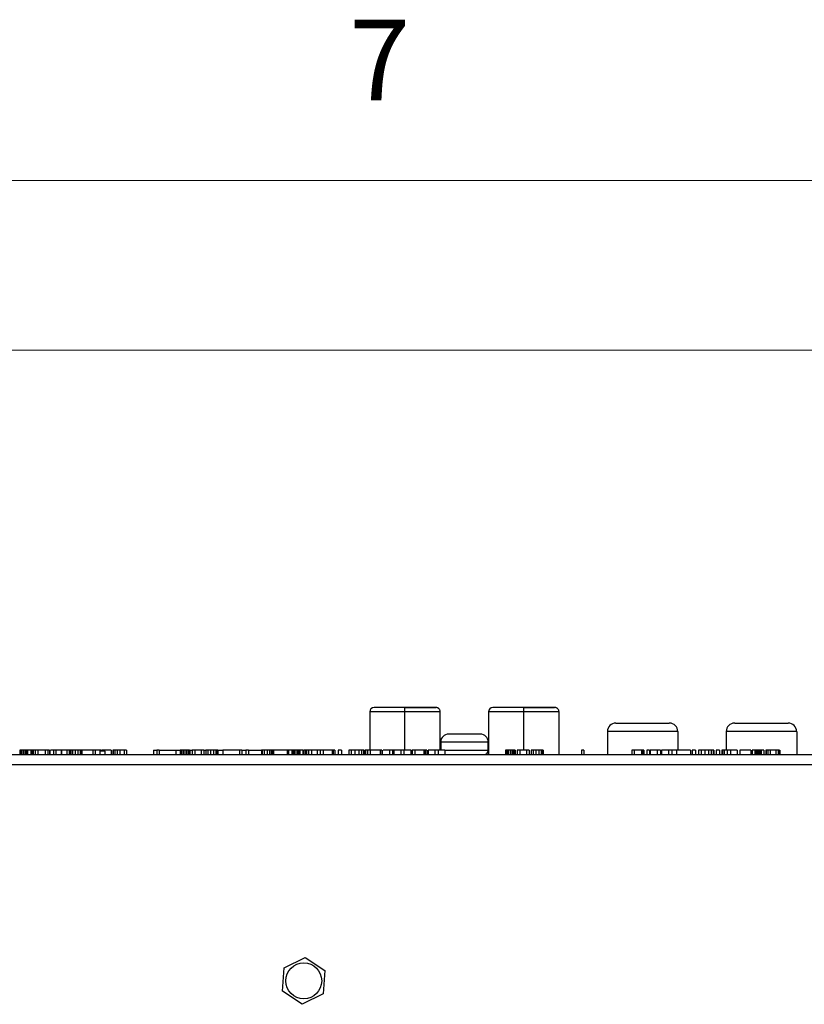
# Model space of a CAD drawing. Units: inches. Extents: x 0.4 to 16.6, y 0.2 to 10.8.
# Drawn here: x 3.2 to 4.1, y 9.7 to 10.8 of the extents above; entities that cross this region are included whole.
import ezdxf

# ---------------------------------------------------------------- set-up
doc = ezdxf.new("R2010")
doc.units = ezdxf.units.IN
doc.header["$MEASUREMENT"] = 0
doc.styles.add('SLDTEXTSTYLE0', font='TXT', dxfattribs={"width": 0.75})
doc.dimstyles.new('SLDDIMSTYLE0', dxfattribs={"dimtxt": 0.083333, "dimasz": 0.13, "dimexe": 0, "dimexo": 0.0625, "dimgap": 0.020833, "dimtad": 0, "dimlfac": 4, "dimrnd": 1e-09, "dimzin": 12, "dimdsep": 46, "dimtxsty": 'SLDTEXTSTYLE0', "dimsah": 1, "dimcen": 0.09, "dimadec": 0, "dimazin": 3, "dimtfac": 1, "dimtofl": 0, "dimtmove": 0, "dimatfit": 3, "dimfxl": 0, "dimfrac": 2, "dimtolj": 1, "dimtzin": 12, "dimarcsym": 0})

# ---------------------------------------------------------------- blocks, each defined once
blk = doc.blocks.new('_D_1')
at = {"color": 7, "linetype": 'Continuous', "lineweight": 0}
for p, q in [((2.5514, 10.174), (2.5514, 10.5703)), ((6.8821, 10.174), (6.8821, 10.5703)), ((4.7958, 10.5115), (4.7704, 10.5115)), ((4.7704, 10.5115), (4.7704, 10.379)), ((4.9805, 10.5115), (5.0058, 10.5115)), ((5.0058, 10.5115), (5.0058, 10.379)), ((2.5514, 10.4453), (4.4512, 10.4453)), ((6.8821, 10.4453), (5.0481, 10.4453)), ((4.7704, 10.379), (4.7958, 10.379)), ((5.0058, 10.379), (4.9805, 10.379))]:
    blk.add_line(p, q, dxfattribs=at)
at = {"color": 7, "linetype": 'Continuous', "lineweight": 18}
for points in [[(2.5514, 10.4453), (2.6814, 10.4253), (2.6814, 10.4653)], [(6.8821, 10.4453), (6.7521, 10.4653), (6.7521, 10.4253)]]:
    blk.add_solid(points, dxfattribs=at)
at = {"color": 7, "linetype": 'Continuous', "lineweight": 18, "char_height": 0.08333, "attachment_point": 1, "style": 'SLDTEXTSTYLE0'}
for s, insert in [('17.32', (4.4681, 10.4865)), ('440', (4.7958, 10.4865))]:
    blk.add_mtext(s, dxfattribs=dict(at, insert=insert))

msp = doc.modelspace()

# ---------------------------------------------------------------- linework, layer by layer
at = {"color": 7, "linetype": 'Continuous', "lineweight": 18}
msp.add_line((0.6263, 10.6421), (16.3763, 10.6421), dxfattribs=at)
at = {"color": 7, "linetype": 'Continuous', "lineweight": 25}
for p, q in [((3.6158, 10.0309), (3.5799, 10.0309)), ((3.6158, 10.0309), (3.5865, 10.0309)), ((3.6158, 10.0309), (3.6451, 10.0309)), ((3.7535, 10.0309), (3.7177, 10.0309)), ((3.7535, 10.0309), (3.7242, 10.0309)), ((3.7535, 10.0309), (3.7828, 10.0309)), ((3.5749, 10.0259), (3.5749, 9.9813)), ((3.6158, 10.0259), (3.5749, 10.0259)), ((3.6566, 10.0259), (3.6158, 10.0259)), ((3.6158, 9.9813), (3.6158, 10.0259)), ((3.6566, 9.9813), (3.6566, 10.0259)), ((3.7127, 10.0259), (3.7127, 9.9764)), ((3.7535, 10.0259), (3.7127, 10.0259)), ((3.7944, 10.0259), (3.7535, 10.0259)), ((3.7535, 9.9813), (3.7535, 10.0259)), ((3.7944, 9.9764), (3.7944, 10.0259)), ((3.8603, 10.0128), (3.9223, 10.0128)), ((3.9981, 10.0128), (4.0601, 10.0128)), ((3.6848, 10), (3.6664, 10)), ((3.7032, 10), (3.6848, 10)), ((3.8505, 10.003), (3.8505, 9.9764)), ((3.9322, 10.003), (3.8505, 10.003)), ((3.9322, 10.003), (3.9322, 9.9813)), ((3.9883, 10.003), (3.9883, 9.9813)), ((4.07, 10.003), (3.9883, 10.003)), ((4.07, 10.003), (4.07, 9.9764)), ((3.1693, 9.9813), (3.1691, 9.9813)), ((3.1693, 9.9813), (3.1693, 9.9764)), ((3.17, 9.9813), (3.1696, 9.9813)), ((3.1702, 9.9813), (3.1702, 9.9764)), ((3.1716, 9.9813), (3.1716, 9.9764)), ((3.1736, 9.9813), (3.1736, 9.9764)), ((3.1755, 9.9813), (3.1755, 9.9764)), ((3.1769, 9.9813), (3.1769, 9.9764)), ((3.1778, 9.9813), (3.1778, 9.9764)), ((3.1781, 9.9813), (3.1781, 9.9764)), ((3.1819, 9.9813), (3.1781, 9.9813)), ((3.1781, 9.9813), (3.1781, 9.9764)), ((3.1819, 9.9813), (3.1819, 9.9764)), ((3.1819, 9.9813), (3.1819, 9.9813)), ((3.1819, 9.9813), (3.1819, 9.9764)), ((3.1827, 9.9813), (3.182, 9.9813)), ((3.1827, 9.9813), (3.1827, 9.9764)), ((3.1836, 9.9813), (3.1827, 9.9813)), ((3.184, 9.9813), (3.184, 9.9764)), ((3.1848, 9.9813), (3.1848, 9.9764)), ((3.1868, 9.9813), (3.1868, 9.9764)), ((3.19, 9.9813), (3.19, 9.9764)), ((3.1911, 9.9813), (3.1907, 9.9813)), ((3.1984, 9.9813), (3.1984, 9.9764)), ((3.2016, 9.9813), (3.2016, 9.9764)), ((3.2037, 9.9813), (3.2037, 9.9764)), ((3.2044, 9.9764), (3.2044, 9.9813)), ((3.2082, 9.9813), (3.2049, 9.9813)), ((3.2082, 9.9813), (3.2082, 9.9764)), ((3.211, 9.9813), (3.2082, 9.9813)), ((3.211, 9.9813), (3.211, 9.9764)), ((3.217, 9.9813), (3.211, 9.9813)), ((3.217, 9.9813), (3.217, 9.9764)), ((3.2174, 9.9813), (3.217, 9.9813)), ((3.2174, 9.9813), (3.2174, 9.9764)), ((3.2235, 9.9813), (3.2174, 9.9813)), ((3.2235, 9.9813), (3.2235, 9.9764)), ((3.2263, 9.9813), (3.2235, 9.9813)), ((3.2263, 9.9813), (3.2263, 9.9764)), ((3.2263, 9.9813), (3.2263, 9.9764)), ((3.2263, 9.9813), (3.2263, 9.9813)), ((3.2268, 9.9813), (3.2265, 9.9813)), ((3.2268, 9.9813), (3.2268, 9.9764)), ((3.2283, 9.9813), (3.2283, 9.9764)), ((3.2304, 9.9813), (3.2304, 9.9764)), ((3.2334, 9.9813), (3.2334, 9.9764)), ((3.2365, 9.9813), (3.2365, 9.9764)), ((3.239, 9.9813), (3.239, 9.9764)), ((3.2405, 9.9813), (3.2405, 9.9764)), ((3.2411, 9.9813), (3.2411, 9.9764)), ((3.254, 9.9813), (3.2413, 9.9813)), ((3.254, 9.9813), (3.254, 9.9764)), ((3.2567, 9.9813), (3.254, 9.9813)), ((3.2618, 9.9813), (3.2567, 9.9813)), ((3.2567, 9.9813), (3.2567, 9.9764)), ((3.2567, 9.9813), (3.2567, 9.9764)), ((3.2567, 9.9813), (3.2567, 9.9813)), ((3.2618, 9.9813), (3.2618, 9.9764)), ((3.2618, 9.9813), (3.2618, 9.9764)), ((3.2618, 9.9813), (3.2618, 9.9813)), ((3.2629, 9.9813), (3.2629, 9.9803)), ((3.2632, 9.9813), (3.2632, 9.9803)), ((3.2639, 9.9813), (3.2632, 9.9813)), ((3.2639, 9.9813), (3.2639, 9.9803)), ((3.2648, 9.9813), (3.2648, 9.9803)), ((3.2751, 9.9813), (3.2648, 9.9813)), ((3.2751, 9.9813), (3.2751, 9.9764)), ((3.2751, 9.9813), (3.2751, 9.9813)), ((3.2751, 9.9813), (3.2751, 9.9764)), ((3.277, 9.9813), (3.277, 9.9764)), ((3.2776, 9.9813), (3.2776, 9.9764)), ((3.2793, 9.9813), (3.2793, 9.9764)), ((3.2819, 9.9813), (3.2819, 9.9764)), ((3.2853, 9.9813), (3.2853, 9.9764)), ((3.2901, 9.9813), (3.2853, 9.9813)), ((3.2901, 9.9813), (3.2901, 9.9764)), ((3.2928, 9.9813), (3.2901, 9.9813)), ((3.2928, 9.9813), (3.2928, 9.9764)), ((3.2928, 9.9813), (3.2928, 9.9764)), ((3.2928, 9.9813), (3.2928, 9.9813)), ((3.324, 9.9813), (3.324, 9.9764)), ((3.324, 9.9813), (3.3281, 9.9813)), ((3.3281, 9.9813), (3.3281, 9.9764)), ((3.3308, 9.9813), (3.3281, 9.9813)), ((3.3308, 9.9813), (3.3308, 9.9764)), ((3.3308, 9.9813), (3.3308, 9.9764)), ((3.3308, 9.9813), (3.3308, 9.9813)), ((3.3308, 9.9813), (3.3501, 9.9813)), ((3.3501, 9.9813), (3.3501, 9.9764)), ((3.3501, 9.9813), (3.3501, 9.9764)), ((3.3501, 9.9813), (3.3501, 9.9813)), ((3.3501, 9.9813), (3.3551, 9.9813)), ((3.3552, 9.9813), (3.3552, 9.9764)), ((3.3554, 9.9813), (3.3554, 9.9764)), ((3.3554, 9.9813), (3.3554, 9.9764)), ((3.3558, 9.9813), (3.3558, 9.9764)), ((3.3568, 9.9813), (3.3568, 9.9764)), ((3.3584, 9.9813), (3.3584, 9.9764)), ((3.3605, 9.9813), (3.3605, 9.9764)), ((3.3625, 9.9813), (3.3625, 9.9764)), ((3.3642, 9.9813), (3.3642, 9.9764)), ((3.3654, 9.9813), (3.3654, 9.9764)), ((3.3661, 9.9813), (3.3661, 9.9764)), ((3.3662, 9.9813), (3.3662, 9.9764)), ((3.3663, 9.9813), (3.3663, 9.9764)), ((3.3664, 9.9813), (3.3689, 9.9813)), ((3.3689, 9.9813), (3.3689, 9.9764)), ((3.372, 9.9813), (3.3689, 9.9813)), ((3.372, 9.9813), (3.372, 9.9764)), ((3.372, 9.9813), (3.372, 9.9764)), ((3.372, 9.9813), (3.372, 9.9813)), ((3.3796, 9.9813), (3.372, 9.9813)), ((3.3796, 9.9813), (3.3796, 9.9764)), ((3.3827, 9.9813), (3.3796, 9.9813)), ((3.3827, 9.9813), (3.3827, 9.9764)), ((3.3827, 9.9813), (3.3827, 9.9813)), ((3.3827, 9.9813), (3.3827, 9.9764)), ((3.3827, 9.9813), (3.3847, 9.9813)), ((3.3849, 9.9813), (3.3849, 9.9764)), ((3.3872, 9.9813), (3.3872, 9.9764)), ((3.3904, 9.9813), (3.3904, 9.9764)), ((3.3938, 9.9813), (3.3938, 9.9764)), ((3.3965, 9.9813), (3.3965, 9.9764)), ((3.3982, 9.9813), (3.3982, 9.9764)), ((3.3988, 9.9813), (3.3988, 9.9764)), ((3.399, 9.9813), (3.4047, 9.9813)), ((3.4047, 9.9813), (3.4047, 9.9764)), ((3.424, 9.9813), (3.4047, 9.9813)), ((3.424, 9.9813), (3.424, 9.9764)), ((3.4268, 9.9813), (3.424, 9.9813)), ((3.4268, 9.9813), (3.4268, 9.9764)), ((3.4268, 9.9813), (3.4268, 9.9764)), ((3.4268, 9.9813), (3.4268, 9.9813)), ((3.4268, 9.9813), (3.4314, 9.9813)), ((3.4314, 9.9813), (3.4314, 9.9764)), ((3.4342, 9.9813), (3.4314, 9.9813)), ((3.4342, 9.9813), (3.4342, 9.9764)), ((3.4342, 9.9813), (3.4342, 9.9764)), ((3.4342, 9.9813), (3.4342, 9.9813)), ((3.4342, 9.9813), (3.4495, 9.9813)), ((3.4496, 9.9813), (3.4496, 9.9764)), ((3.45, 9.9813), (3.45, 9.9764)), ((3.4525, 9.9813), (3.4525, 9.9764)), ((3.4558, 9.9813), (3.4558, 9.9764)), ((3.4586, 9.9813), (3.4586, 9.9764)), ((3.4607, 9.9813), (3.4607, 9.9764)), ((3.462, 9.9813), (3.462, 9.9764)), ((3.4624, 9.9813), (3.4624, 9.9764)), ((3.4632, 9.9813), (3.4624, 9.9813)), ((3.4632, 9.9813), (3.4632, 9.9764)), ((3.4635, 9.9813), (3.4632, 9.9813)), ((3.4635, 9.9813), (3.4635, 9.9764)), ((3.4793, 9.9813), (3.4635, 9.9813)), ((3.4793, 9.9813), (3.4793, 9.9764)), ((3.4793, 9.9813), (3.4793, 9.9813)), ((3.4793, 9.9813), (3.4793, 9.9764)), ((3.4809, 9.9813), (3.4793, 9.9813)), ((3.4809, 9.9813), (3.4809, 9.9764)), ((3.4846, 9.9813), (3.4809, 9.9813)), ((3.4846, 9.9813), (3.4846, 9.9764)), ((3.4846, 9.9813), (3.4846, 9.9764)), ((3.4846, 9.9813), (3.4846, 9.9813)), ((3.4849, 9.9813), (3.4848, 9.9813)), ((3.4849, 9.9813), (3.4849, 9.9764)), ((3.4858, 9.9813), (3.4858, 9.9764)), ((3.4873, 9.9813), (3.4873, 9.9764)), ((3.4892, 9.9813), (3.4892, 9.9764)), ((3.4912, 9.9813), (3.4912, 9.9764)), ((3.4926, 9.9813), (3.4926, 9.9764)), ((3.4935, 9.9813), (3.4935, 9.9764)), ((3.4938, 9.9813), (3.4938, 9.9764)), ((3.4975, 9.9813), (3.4938, 9.9813)), ((3.4938, 9.9813), (3.4938, 9.9764)), ((3.4975, 9.9813), (3.4975, 9.9764)), ((3.4975, 9.9813), (3.4975, 9.9813)), ((3.4975, 9.9813), (3.4975, 9.9764)), ((3.4977, 9.9813), (3.4977, 9.9764)), ((3.4997, 9.9813), (3.4997, 9.9764)), ((3.5001, 9.9813), (3.5001, 9.9764)), ((3.5015, 9.9813), (3.5015, 9.9764)), ((3.504, 9.9813), (3.504, 9.9764)), ((3.5074, 9.9813), (3.5074, 9.9764)), ((3.514, 9.9813), (3.5074, 9.9813)), ((3.514, 9.9813), (3.514, 9.9764)), ((3.514, 9.9813), (3.514, 9.9764)), ((3.514, 9.9813), (3.514, 9.9813)), ((3.5176, 9.9813), (3.514, 9.9813)), ((3.5176, 9.9813), (3.5176, 9.9764)), ((3.5209, 9.9813), (3.5176, 9.9813)), ((3.5209, 9.9813), (3.5209, 9.9764)), ((3.5209, 9.9813), (3.5209, 9.9764)), ((3.5209, 9.9813), (3.5209, 9.9813)), ((3.5313, 9.9813), (3.5209, 9.9813)), ((3.5313, 9.9813), (3.5313, 9.9764)), ((3.5316, 9.9813), (3.5316, 9.9764)), ((3.5319, 9.9813), (3.5319, 9.9764)), ((3.5322, 9.9813), (3.5322, 9.9764)), ((3.5326, 9.9813), (3.5326, 9.9764)), ((3.5346, 9.9813), (3.5326, 9.9813)), ((3.5346, 9.9813), (3.5346, 9.9764)), ((3.5346, 9.9813), (3.5346, 9.9813)), ((3.5346, 9.9813), (3.5346, 9.9764)), ((3.5385, 9.9813), (3.5385, 9.9764)), ((3.5423, 9.9813), (3.5385, 9.9813)), ((3.5423, 9.9813), (3.5423, 9.9764)), ((3.5423, 9.9813), (3.5423, 9.9764)), ((3.5423, 9.9813), (3.5423, 9.9813)), ((3.5505, 9.9813), (3.5505, 9.9764)), ((3.5505, 9.9813), (3.5505, 9.9764)), ((3.5535, 9.9813), (3.5535, 9.9764)), ((3.5578, 9.9813), (3.5578, 9.9764)), ((3.5621, 9.9813), (3.5621, 9.9764)), ((3.5654, 9.9813), (3.5654, 9.9764)), ((3.5675, 9.9813), (3.5675, 9.9764)), ((3.5682, 9.9813), (3.5682, 9.9764)), ((3.5694, 9.9813), (3.5694, 9.9764)), ((3.5702, 9.9813), (3.5702, 9.9764)), ((3.5722, 9.9813), (3.5722, 9.9764)), ((3.5755, 9.9813), (3.5755, 9.9764)), ((3.587, 9.9813), (3.587, 9.9764)), ((3.5891, 9.9813), (3.5891, 9.9764)), ((3.5898, 9.9764), (3.5898, 9.9813)), ((3.5977, 9.9813), (3.5904, 9.9813)), ((3.5977, 9.9813), (3.5977, 9.9764)), ((3.6014, 9.9813), (3.5977, 9.9813)), ((3.6014, 9.9813), (3.6014, 9.9764)), ((3.6014, 9.9813), (3.6014, 9.9813)), ((3.6014, 9.9813), (3.6014, 9.9764)), ((3.6029, 9.9813), (3.6014, 9.9813)), ((3.6029, 9.9813), (3.6029, 9.9764)), ((3.6108, 9.9813), (3.6029, 9.9813)), ((3.6108, 9.9813), (3.6108, 9.9764)), ((3.6146, 9.9813), (3.6108, 9.9813)), ((3.6146, 9.9813), (3.6146, 9.9764)), ((3.6225, 9.9813), (3.6146, 9.9813)), ((3.6225, 9.9813), (3.6225, 9.9764)), ((3.6229, 9.9813), (3.6225, 9.9813)), ((3.6229, 9.9813), (3.6229, 9.9764)), ((3.6229, 9.9813), (3.6229, 9.9764)), ((3.6229, 9.9813), (3.6229, 9.9813)), ((3.6241, 9.9813), (3.6241, 9.9764)), ((3.6274, 9.9813), (3.6241, 9.9813)), ((3.6274, 9.9813), (3.6274, 9.9764)), ((3.6274, 9.9813), (3.6274, 9.9764)), ((3.6274, 9.9813), (3.6274, 9.9813)), ((3.6378, 9.9813), (3.6274, 9.9813)), ((3.6378, 9.9813), (3.6378, 9.9764)), ((3.6381, 9.9813), (3.6381, 9.9764)), ((3.6383, 9.9813), (3.6383, 9.9764)), ((3.6386, 9.9813), (3.6386, 9.9764)), ((3.6391, 9.9813), (3.6391, 9.9764)), ((3.641, 9.9813), (3.6391, 9.9813)), ((3.641, 9.9813), (3.641, 9.9764)), ((3.641, 9.9813), (3.641, 9.9764)), ((3.641, 9.9813), (3.641, 9.9813)), ((3.6425, 9.9813), (3.6425, 9.9764)), ((3.6504, 9.9813), (3.6425, 9.9813)), ((3.6504, 9.9813), (3.6504, 9.9764)), ((3.6542, 9.9813), (3.6504, 9.9813)), ((3.6542, 9.9813), (3.6542, 9.9764)), ((3.6621, 9.9813), (3.6542, 9.9813)), ((3.6573, 9.9908), (3.6573, 9.9813)), ((3.6848, 9.9908), (3.6573, 9.9908)), ((3.6621, 9.9813), (3.6621, 9.9764)), ((3.7124, 9.9908), (3.6848, 9.9908)), ((3.7124, 9.9811), (3.7124, 9.9908)), ((3.7322, 9.9813), (3.7322, 9.9764)), ((3.7325, 9.9813), (3.7325, 9.9764)), ((3.7325, 9.9813), (3.7325, 9.9764)), ((3.7329, 9.9813), (3.7329, 9.9764)), ((3.7339, 9.9813), (3.7339, 9.9764)), ((3.7355, 9.9813), (3.7355, 9.9764)), ((3.7376, 9.9813), (3.7376, 9.9764)), ((3.7396, 9.9813), (3.7396, 9.9764)), ((3.7413, 9.9813), (3.7413, 9.9764)), ((3.7425, 9.9813), (3.7425, 9.9764)), ((3.7432, 9.9813), (3.7432, 9.9764)), ((3.7433, 9.9813), (3.7433, 9.9764)), ((3.7434, 9.9813), (3.7434, 9.9764)), ((3.746, 9.9813), (3.746, 9.9764)), ((3.7491, 9.9813), (3.746, 9.9813)), ((3.7491, 9.9813), (3.7491, 9.9764)), ((3.7491, 9.9813), (3.7491, 9.9764)), ((3.7491, 9.9813), (3.7491, 9.9813)), ((3.7568, 9.9813), (3.7491, 9.9813)), ((3.7568, 9.9813), (3.7568, 9.9764)), ((3.7598, 9.9813), (3.7568, 9.9813)), ((3.7598, 9.9813), (3.7598, 9.9764)), ((3.7598, 9.9813), (3.7598, 9.9813)), ((3.7598, 9.9813), (3.7598, 9.9764)), ((3.762, 9.9813), (3.762, 9.9764)), ((3.7643, 9.9813), (3.7643, 9.9764)), ((3.7675, 9.9813), (3.7675, 9.9764)), ((3.7709, 9.9813), (3.7709, 9.9764)), ((3.7736, 9.9813), (3.7736, 9.9764)), ((3.7753, 9.9813), (3.7753, 9.9764)), ((3.7759, 9.9813), (3.7759, 9.9764)), ((3.8206, 9.9813), (3.8206, 9.9764)), ((3.8233, 9.9813), (3.8206, 9.9813)), ((3.8233, 9.9813), (3.8233, 9.9764)), ((3.8233, 9.9813), (3.8233, 9.9813)), ((3.8233, 9.9813), (3.8233, 9.9764)), ((3.8789, 9.9813), (3.8789, 9.9764)), ((3.8816, 9.9813), (3.8789, 9.9813)), ((3.8816, 9.9813), (3.8816, 9.9764)), ((3.8816, 9.9813), (3.8816, 9.9764)), ((3.8816, 9.9813), (3.8816, 9.9813)), ((3.8901, 9.9813), (3.8816, 9.9813)), ((3.8901, 9.9813), (3.8901, 9.9764)), ((3.8903, 9.9813), (3.8903, 9.9764)), ((3.8905, 9.9813), (3.8905, 9.9764)), ((3.8908, 9.9813), (3.8908, 9.9764)), ((3.8911, 9.9813), (3.8911, 9.9764)), ((3.8927, 9.9813), (3.8911, 9.9813)), ((3.8927, 9.9813), (3.8927, 9.9764)), ((3.8927, 9.9813), (3.8927, 9.9813)), ((3.8927, 9.9813), (3.8927, 9.9764)), ((3.8964, 9.9813), (3.8964, 9.9764)), ((3.8994, 9.9813), (3.8964, 9.9813)), ((3.8994, 9.9813), (3.8994, 9.9764)), ((3.8994, 9.9813), (3.8994, 9.9813)), ((3.8994, 9.9813), (3.8994, 9.9764)), ((3.9001, 9.9813), (3.9001, 9.9764)), ((3.9082, 9.9813), (3.9001, 9.9813)), ((3.9082, 9.9813), (3.9082, 9.9764)), ((3.9119, 9.9813), (3.9082, 9.9813)), ((3.9119, 9.9813), (3.9119, 9.9764)), ((3.9119, 9.9813), (3.9119, 9.9813)), ((3.9119, 9.9813), (3.9119, 9.9764)), ((3.9134, 9.9813), (3.9134, 9.9764)), ((3.9213, 9.9813), (3.9134, 9.9813)), ((3.9213, 9.9813), (3.9213, 9.9764)), ((3.9251, 9.9813), (3.9213, 9.9813)), ((3.9251, 9.9813), (3.9251, 9.9764)), ((3.9308, 9.9813), (3.9251, 9.9813)), ((3.9308, 9.9813), (3.9308, 9.9764)), ((3.9467, 9.9813), (3.9308, 9.9813)), ((3.9467, 9.9813), (3.9467, 9.9764)), ((3.9467, 9.9813), (3.9467, 9.9764)), ((3.9467, 9.9813), (3.9467, 9.9813)), ((3.9489, 9.9813), (3.9489, 9.9764)), ((3.9527, 9.9813), (3.9489, 9.9813)), ((3.9527, 9.9813), (3.9527, 9.9764)), ((3.9527, 9.9813), (3.9527, 9.9813)), ((3.9527, 9.9813), (3.9527, 9.9764)), ((3.9561, 9.9813), (3.9561, 9.9764)), ((3.9561, 9.9813), (3.9561, 9.9764)), ((3.9591, 9.9813), (3.9591, 9.9764)), ((3.9634, 9.9813), (3.9634, 9.9764)), ((3.9677, 9.9813), (3.9677, 9.9764)), ((3.971, 9.9813), (3.971, 9.9764)), ((3.9731, 9.9813), (3.9731, 9.9764)), ((3.9738, 9.9813), (3.9738, 9.9764)), ((3.9766, 9.9813), (3.9766, 9.9764)), ((3.9804, 9.9813), (3.9766, 9.9813)), ((3.9804, 9.9813), (3.9804, 9.9764)), ((3.9804, 9.9813), (3.9804, 9.9813)), ((3.9804, 9.9813), (3.9804, 9.9764)), ((3.9832, 9.9813), (3.9832, 9.9764)), ((3.984, 9.9813), (3.984, 9.9764)), ((3.986, 9.9813), (3.986, 9.9764)), ((3.9892, 9.9813), (3.9892, 9.9764)), ((3.9934, 9.9813), (3.9934, 9.9764)), ((4.0011, 9.9813), (3.9934, 9.9813)), ((4.0011, 9.9813), (4.0011, 9.9764)), ((4.0011, 9.9813), (4.0011, 9.9813)), ((4.0011, 9.9813), (4.0011, 9.9764)), ((4.0039, 9.9813), (4.0039, 9.9764)), ((4.0168, 9.9813), (4.0039, 9.9813)), ((4.0168, 9.9813), (4.0168, 9.9764)), ((4.0168, 9.9813), (4.0168, 9.9813)), ((4.0168, 9.9813), (4.0168, 9.9764)), ((4.0185, 9.9813), (4.0185, 9.9764)), ((4.0215, 9.9813), (4.0185, 9.9813)), ((4.0215, 9.9813), (4.0215, 9.9764)), ((4.0215, 9.9813), (4.0215, 9.9764)), ((4.0215, 9.9813), (4.0215, 9.9813)), ((4.0218, 9.9813), (4.0217, 9.9813)), ((4.0218, 9.9813), (4.0218, 9.9764)), ((4.0225, 9.9813), (4.0225, 9.9764)), ((4.0237, 9.9813), (4.0237, 9.9764)), ((4.0253, 9.9813), (4.0253, 9.9764)), ((4.0269, 9.9813), (4.0269, 9.9764)), ((4.028, 9.9813), (4.028, 9.9764)), ((4.0288, 9.9813), (4.0288, 9.9764)), ((4.029, 9.9813), (4.029, 9.9764)), ((4.032, 9.9813), (4.029, 9.9813)), ((4.029, 9.9813), (4.029, 9.9764)), ((4.032, 9.9813), (4.032, 9.9764)), ((4.032, 9.9813), (4.032, 9.9813)), ((4.032, 9.9813), (4.032, 9.9764)), ((4.0342, 9.9813), (4.0342, 9.9764)), ((4.0348, 9.9813), (4.0348, 9.9764)), ((4.0365, 9.9813), (4.0365, 9.9764)), ((4.0391, 9.9813), (4.0391, 9.9764)), ((4.0459, 9.9813), (4.0459, 9.9764)), ((4.0485, 9.9813), (4.0485, 9.9764)), ((4.0502, 9.9813), (4.0502, 9.9764)), ((4.0508, 9.9764), (4.0508, 9.9813)), ((2.5632, 9.9764), (6.8703, 9.9764)), ((3.1819, 9.9764), (3.1819, 9.9764)), ((3.2263, 9.9764), (3.2263, 9.9764)), ((3.2681, 9.9803), (3.2618, 9.9803)), ((3.2681, 9.9764), (3.2681, 9.9803)), ((3.2681, 9.9764), (3.2681, 9.9803)), ((3.2681, 9.9803), (3.2681, 9.9803)), ((3.4793, 9.9764), (3.4793, 9.9764)), ((3.4846, 9.9764), (3.4846, 9.9764)), ((3.4975, 9.9764), (3.4975, 9.9764)), ((3.5209, 9.9764), (3.5209, 9.9764)), ((3.6229, 9.9764), (3.6229, 9.9764)), ((3.6274, 9.9764), (3.6274, 9.9764)), ((3.6848, 9.9811), (3.6621, 9.9811)), ((3.7124, 9.9811), (3.6848, 9.9811)), ((3.7491, 9.9764), (3.7491, 9.9764)), ((3.7598, 9.9764), (3.7598, 9.9764)), ((3.8816, 9.9764), (3.8816, 9.9764)), ((3.8927, 9.9764), (3.8927, 9.9764)), ((3.8994, 9.9764), (3.8994, 9.9764)), ((3.9467, 9.9764), (3.9467, 9.9764)), ((4.0168, 9.9764), (4.0168, 9.9764)), ((4.0215, 9.9764), (4.0215, 9.9764)), ((4.032, 9.9764), (4.032, 9.9764)), ((6.8703, 9.9646), (2.5632, 9.9646)), ((3.4757, 9.729), (3.5001, 9.7411)), ((3.5001, 9.7411), (3.5228, 9.726)), ((3.4739, 9.7018), (3.4757, 9.729)), ((3.5228, 9.726), (3.5211, 9.6988)), ((3.4966, 9.6867), (3.4739, 9.7018)), ((3.5211, 9.6988), (3.4966, 9.6867))]:
    msp.add_line(p, q, dxfattribs=at)
msp.add_circle((3.4984, 9.7139), 0.0208, dxfattribs=at)
for centre, radius, start, end in [((3.5799, 10.0259), 0.005, 90, 180), ((3.7177, 10.0259), 0.005, 90, 180), ((3.8603, 10.003), 0.00984, 90, 180), ((3.9223, 10.003), 0.00984, 360, 90), ((3.9981, 10.003), 0.00984, 90, 180), ((4.0601, 10.003), 0.00984, 360, 90), ((3.6664, 9.9908), 0.00919, 90, 180), ((3.7032, 9.9908), 0.00919, 0, 90), ((3.7076, 9.9811), 0.00472, 270, 0)]:
    msp.add_arc(centre, radius, start, end, dxfattribs=at)
for points, knots in [([(3.6158, 10.0259), (3.6158, 10.0266), (3.6158, 10.0281), (3.6158, 10.0298), (3.6158, 10.0307), (3.6158, 10.0309), (3.6158, 10.0309)], [0, 0, 0, 0, 0.2702613, 0.5624294, 0.7897364, 1, 1, 1, 1]), ([(3.6158, 10.0309), (3.6203, 10.0309), (3.6298, 10.0309), (3.642, 10.0309), (3.6499, 10.0309), (3.6525, 10.0309), (3.6499, 10.0309), (3.642, 10.0309), (3.6298, 10.0309), (3.6203, 10.0309), (3.6158, 10.0309)], [0, 0, 0, 0, 0.121279, 0.251695, 0.381161, 0.5, 0.618839, 0.748305, 0.878721, 1, 1, 1, 1]), ([(3.6566, 10.0259), (3.6566, 10.0263), (3.6566, 10.027), (3.6561, 10.0282), (3.6555, 10.029), (3.6549, 10.0296), (3.6545, 10.03), (3.654, 10.0303), (3.6534, 10.0306), (3.6523, 10.031), (3.6517, 10.0309), (3.6504, 10.0309), (3.6497, 10.0309)], [0, 0, 0, 0, 0.082111, 0.160711, 0.22938, 0.259353, 0.287131, 0.314553, 0.344299, 0.420933, 0.697994, 1, 1, 1, 1]), ([(3.7535, 10.0259), (3.7535, 10.0266), (3.7535, 10.0281), (3.7535, 10.0298), (3.7535, 10.0307), (3.7535, 10.0309), (3.7535, 10.0309)], [0, 0, 0, 0, 0.270261, 0.562429, 0.789736, 1, 1, 1, 1]), ([(3.7535, 10.0309), (3.7581, 10.0309), (3.7675, 10.0309), (3.7797, 10.0309), (3.7876, 10.0309), (3.7902, 10.0309), (3.7876, 10.0309), (3.7797, 10.0309), (3.7675, 10.0309), (3.7581, 10.0309), (3.7535, 10.0309)], [0, 0, 0, 0, 0.121279, 0.251695, 0.381161, 0.5, 0.618839, 0.748305, 0.878721, 1, 1, 1, 1]), ([(3.7944, 10.0259), (3.7944, 10.0263), (3.7943, 10.027), (3.7939, 10.0282), (3.7933, 10.029), (3.7927, 10.0296), (3.7922, 10.03), (3.7918, 10.0303), (3.7911, 10.0306), (3.79, 10.031), (3.7894, 10.0309), (3.7881, 10.0309), (3.7875, 10.0309)], [0, 0, 0, 0, 0.082111, 0.160711, 0.22938, 0.259353, 0.287131, 0.314553, 0.344299, 0.420933, 0.697994, 1, 1, 1, 1]), ([(3.1702, 9.9813), (3.17, 9.9813), (3.1696, 9.9813), (3.1694, 9.9813), (3.1693, 9.9813)], [0, 0, 0, 0, 0.5447351, 1, 1, 1, 1]), ([(3.1716, 9.9813), (3.1713, 9.9813), (3.1708, 9.9813), (3.1704, 9.9813), (3.1702, 9.9813)], [0, 0, 0, 0, 0.5658225, 1, 1, 1, 1]), ([(3.1736, 9.9813), (3.1732, 9.9813), (3.1725, 9.9813), (3.1719, 9.9813), (3.1716, 9.9813)], [0, 0, 0, 0, 0.5792308, 1, 1, 1, 1]), ([(3.1741, 9.9813), (3.1739, 9.9813), (3.1736, 9.9813), (3.1732, 9.9813), (3.173, 9.9813)], [0, 0, 0, 0, 0.568689, 1, 1, 1, 1]), ([(3.1755, 9.9813), (3.1752, 9.9813), (3.1745, 9.9813), (3.1739, 9.9813), (3.1736, 9.9813)], [0, 0, 0, 0, 0.539643, 1, 1, 1, 1]), ([(3.1769, 9.9813), (3.1767, 9.9813), (3.1763, 9.9813), (3.1757, 9.9813), (3.1755, 9.9813)], [0, 0, 0, 0, 0.553287, 1, 1, 1, 1]), ([(3.1778, 9.9813), (3.1777, 9.9813), (3.1775, 9.9813), (3.1771, 9.9813), (3.1769, 9.9813)], [0, 0, 0, 0, 0.574109, 1, 1, 1, 1]), ([(3.1781, 9.9813), (3.1781, 9.9813), (3.1781, 9.9813), (3.1779, 9.9813), (3.1778, 9.9813)], [0, 0, 0, 0, 0.579308, 1, 1, 1, 1]), ([(3.1848, 9.9813), (3.1845, 9.9813), (3.1841, 9.9813), (3.184, 9.9813), (3.184, 9.9813)], [0, 0, 0, 0, 0.548323, 1, 1, 1, 1]), ([(3.1868, 9.9813), (3.1864, 9.9813), (3.1855, 9.9813), (3.185, 9.9813), (3.1848, 9.9813)], [0, 0, 0, 0, 0.55213, 1, 1, 1, 1]), ([(3.19, 9.9813), (3.1894, 9.9813), (3.1882, 9.9813), (3.1872, 9.9813), (3.1868, 9.9813)], [0, 0, 0, 0, 0.566961, 1, 1, 1, 1]), ([(3.1984, 9.9813), (3.1968, 9.9813), (3.194, 9.9813), (3.1912, 9.9813), (3.19, 9.9813)], [0, 0, 0, 0, 0.563242, 1, 1, 1, 1]), ([(3.2016, 9.9813), (3.201, 9.9813), (3.2001, 9.9813), (3.1989, 9.9813), (3.1984, 9.9813)], [0, 0, 0, 0, 0.552059, 1, 1, 1, 1]), ([(3.2037, 9.9813), (3.2033, 9.9813), (3.2028, 9.9813), (3.2019, 9.9813), (3.2016, 9.9813)], [0, 0, 0, 0, 0.5657, 1, 1, 1, 1]), ([(3.2282, 9.9813), (3.2282, 9.9813), (3.2277, 9.9813), (3.2272, 9.9813), (3.2268, 9.9813)], [0, 0, 0, 0, 0.1563181, 1, 1, 1, 1]), ([(3.2304, 9.9813), (3.23, 9.9813), (3.2292, 9.9813), (3.2286, 9.9813), (3.2283, 9.9813)], [0, 0, 0, 0, 0.569568, 1, 1, 1, 1]), ([(3.2334, 9.9813), (3.2328, 9.9813), (3.2318, 9.9813), (3.2308, 9.9813), (3.2304, 9.9813)], [0, 0, 0, 0, 0.585049, 1, 1, 1, 1]), ([(3.2365, 9.9813), (3.236, 9.9813), (3.2349, 9.9813), (3.2339, 9.9813), (3.2334, 9.9813)], [0, 0, 0, 0, 0.54455, 1, 1, 1, 1]), ([(3.239, 9.9813), (3.2386, 9.9813), (3.2378, 9.9813), (3.2369, 9.9813), (3.2365, 9.9813)], [0, 0, 0, 0, 0.551181, 1, 1, 1, 1]), ([(3.2405, 9.9813), (3.2403, 9.9813), (3.2399, 9.9813), (3.2392, 9.9813), (3.239, 9.9813)], [0, 0, 0, 0, 0.566172, 1, 1, 1, 1]), ([(3.2411, 9.9813), (3.2411, 9.9813), (3.241, 9.9813), (3.2407, 9.9813), (3.2405, 9.9813)], [0, 0, 0, 0, 0.573426, 1, 1, 1, 1]), ([(3.2629, 9.9813), (3.2627, 9.9813), (3.2625, 9.9813), (3.2621, 9.9813), (3.262, 9.9813)], [0, 0, 0, 0, 0.629514, 1, 1, 1, 1]), ([(3.2632, 9.9813), (3.2632, 9.9813), (3.2632, 9.9813), (3.2629, 9.9813), (3.2629, 9.9813)], [0, 0, 0, 0, 0.55644, 1, 1, 1, 1]), ([(3.2776, 9.9813), (3.2774, 9.9813), (3.2771, 9.9813), (3.277, 9.9813), (3.277, 9.9813)], [0, 0, 0, 0, 0.546039, 1, 1, 1, 1]), ([(3.2793, 9.9813), (3.2789, 9.9813), (3.2782, 9.9813), (3.2778, 9.9813), (3.2776, 9.9813)], [0, 0, 0, 0, 0.552268, 1, 1, 1, 1]), ([(3.2819, 9.9813), (3.2814, 9.9813), (3.2804, 9.9813), (3.2796, 9.9813), (3.2793, 9.9813)], [0, 0, 0, 0, 0.568234, 1, 1, 1, 1]), ([(3.2853, 9.9813), (3.2846, 9.9813), (3.2835, 9.9813), (3.2824, 9.9813), (3.2819, 9.9813)], [0, 0, 0, 0, 0.574668, 1, 1, 1, 1]), ([(3.3554, 9.9813), (3.3553, 9.9813), (3.3552, 9.9813), (3.3552, 9.9813), (3.3552, 9.9813)], [0, 0, 0, 0, 0.537951, 1, 1, 1, 1]), ([(3.3558, 9.9813), (3.3557, 9.9813), (3.3555, 9.9813), (3.3554, 9.9813), (3.3554, 9.9813)], [0, 0, 0, 0, 0.546677, 1, 1, 1, 1]), ([(3.3568, 9.9813), (3.3566, 9.9813), (3.3562, 9.9813), (3.3559, 9.9813), (3.3558, 9.9813)], [0, 0, 0, 0, 0.555253, 1, 1, 1, 1]), ([(3.3584, 9.9813), (3.3581, 9.9813), (3.3575, 9.9813), (3.357, 9.9813), (3.3568, 9.9813)], [0, 0, 0, 0, 0.571553, 1, 1, 1, 1]), ([(3.3605, 9.9813), (3.3601, 9.9813), (3.3594, 9.9813), (3.3587, 9.9813), (3.3584, 9.9813)], [0, 0, 0, 0, 0.575625, 1, 1, 1, 1]), ([(3.3625, 9.9813), (3.3622, 9.9813), (3.3615, 9.9813), (3.3608, 9.9813), (3.3605, 9.9813)], [0, 0, 0, 0, 0.548606, 1, 1, 1, 1]), ([(3.3642, 9.9813), (3.3639, 9.9813), (3.3634, 9.9813), (3.3628, 9.9813), (3.3625, 9.9813)], [0, 0, 0, 0, 0.5530769, 1, 1, 1, 1]), ([(3.3654, 9.9813), (3.3652, 9.9813), (3.3649, 9.9813), (3.3644, 9.9813), (3.3642, 9.9813)], [0, 0, 0, 0, 0.568278, 1, 1, 1, 1]), ([(3.3661, 9.9813), (3.366, 9.9813), (3.3659, 9.9813), (3.3655, 9.9813), (3.3654, 9.9813)], [0, 0, 0, 0, 0.580684, 1, 1, 1, 1]), ([(3.3663, 9.9813), (3.3663, 9.9813), (3.3663, 9.9813), (3.3663, 9.9813), (3.3662, 9.9813)], [0, 0, 0, 0, 0.537194, 1, 1, 1, 1]), ([(3.3872, 9.9813), (3.3868, 9.9813), (3.3859, 9.9813), (3.3852, 9.9813), (3.3849, 9.9813)], [0, 0, 0, 0, 0.570117, 1, 1, 1, 1]), ([(3.3904, 9.9813), (3.3898, 9.9813), (3.3887, 9.9813), (3.3877, 9.9813), (3.3872, 9.9813)], [0, 0, 0, 0, 0.586463, 1, 1, 1, 1]), ([(3.3938, 9.9813), (3.3932, 9.9813), (3.3921, 9.9813), (3.3909, 9.9813), (3.3904, 9.9813)], [0, 0, 0, 0, 0.544889, 1, 1, 1, 1]), ([(3.3965, 9.9813), (3.396, 9.9813), (3.3952, 9.9813), (3.3943, 9.9813), (3.3938, 9.9813)], [0, 0, 0, 0, 0.551787, 1, 1, 1, 1]), ([(3.3982, 9.9813), (3.3979, 9.9813), (3.3975, 9.9813), (3.3968, 9.9813), (3.3965, 9.9813)], [0, 0, 0, 0, 0.565711, 1, 1, 1, 1]), ([(3.3988, 9.9813), (3.3988, 9.9813), (3.3987, 9.9813), (3.3983, 9.9813), (3.3982, 9.9813)], [0, 0, 0, 0, 0.574141, 1, 1, 1, 1]), ([(3.45, 9.9813), (3.4499, 9.9813), (3.4497, 9.9813), (3.4496, 9.9813), (3.4496, 9.9813)], [0, 0, 0, 0, 0.5263078, 1, 1, 1, 1]), ([(3.4525, 9.9813), (3.452, 9.9813), (3.4511, 9.9813), (3.4503, 9.9813), (3.45, 9.9813)], [0, 0, 0, 0, 0.571294, 1, 1, 1, 1]), ([(3.4558, 9.9813), (3.4552, 9.9813), (3.4541, 9.9813), (3.453, 9.9813), (3.4525, 9.9813)], [0, 0, 0, 0, 0.5726298, 1, 1, 1, 1]), ([(3.4586, 9.9813), (3.4581, 9.9813), (3.4572, 9.9813), (3.4563, 9.9813), (3.4558, 9.9813)], [0, 0, 0, 0, 0.537214, 1, 1, 1, 1]), ([(3.4607, 9.9813), (3.4603, 9.9813), (3.4597, 9.9813), (3.459, 9.9813), (3.4586, 9.9813)], [0, 0, 0, 0, 0.544135, 1, 1, 1, 1]), ([(3.462, 9.9813), (3.4618, 9.9813), (3.4614, 9.9813), (3.4609, 9.9813), (3.4607, 9.9813)], [0, 0, 0, 0, 0.55543, 1, 1, 1, 1]), ([(3.4624, 9.9813), (3.4624, 9.9813), (3.4623, 9.9813), (3.4621, 9.9813), (3.462, 9.9813)], [0, 0, 0, 0, 0.5557215, 1, 1, 1, 1]), ([(3.4858, 9.9813), (3.4856, 9.9813), (3.4853, 9.9813), (3.485, 9.9813), (3.4849, 9.9813)], [0, 0, 0, 0, 0.544761, 1, 1, 1, 1]), ([(3.4873, 9.9813), (3.487, 9.9813), (3.4864, 9.9813), (3.486, 9.9813), (3.4858, 9.9813)], [0, 0, 0, 0, 0.5658801, 1, 1, 1, 1]), ([(3.4892, 9.9813), (3.4888, 9.9813), (3.4882, 9.9813), (3.4875, 9.9813), (3.4873, 9.9813)], [0, 0, 0, 0, 0.579001, 1, 1, 1, 1]), ([(3.4912, 9.9813), (3.4908, 9.9813), (3.4902, 9.9813), (3.4895, 9.9813), (3.4892, 9.9813)], [0, 0, 0, 0, 0.539833, 1, 1, 1, 1]), ([(3.4926, 9.9813), (3.4924, 9.9813), (3.4919, 9.9813), (3.4914, 9.9813), (3.4912, 9.9813)], [0, 0, 0, 0, 0.55316, 1, 1, 1, 1]), ([(3.4935, 9.9813), (3.4934, 9.9813), (3.4931, 9.9813), (3.4928, 9.9813), (3.4926, 9.9813)], [0, 0, 0, 0, 0.574039, 1, 1, 1, 1]), ([(3.4938, 9.9813), (3.4938, 9.9813), (3.4938, 9.9813), (3.4936, 9.9813), (3.4935, 9.9813)], [0, 0, 0, 0, 0.580473, 1, 1, 1, 1]), ([(3.4992, 9.9813), (3.4991, 9.9813), (3.4987, 9.9813), (3.4983, 9.9813), (3.498, 9.9813)], [0, 0, 0, 0, 0.241313, 1, 1, 1, 1]), ([(3.5001, 9.9813), (3.5, 9.9813), (3.4997, 9.9813), (3.4997, 9.9813), (3.4997, 9.9813)], [0, 0, 0, 0, 0.545999, 1, 1, 1, 1]), ([(3.5015, 9.9813), (3.5012, 9.9813), (3.5006, 9.9813), (3.5003, 9.9813), (3.5001, 9.9813)], [0, 0, 0, 0, 0.559445, 1, 1, 1, 1]), ([(3.504, 9.9813), (3.5034, 9.9813), (3.5026, 9.9813), (3.5018, 9.9813), (3.5015, 9.9813)], [0, 0, 0, 0, 0.582823, 1, 1, 1, 1]), ([(3.5074, 9.9813), (3.5067, 9.9813), (3.5056, 9.9813), (3.5044, 9.9813), (3.504, 9.9813)], [0, 0, 0, 0, 0.592471, 1, 1, 1, 1]), ([(3.5316, 9.9813), (3.5316, 9.9813), (3.5315, 9.9813), (3.5314, 9.9813), (3.5313, 9.9813)], [0, 0, 0, 0, 0.511411, 1, 1, 1, 1]), ([(3.5319, 9.9813), (3.5318, 9.9813), (3.5317, 9.9813), (3.5317, 9.9813), (3.5316, 9.9813)], [0, 0, 0, 0, 0.53531, 1, 1, 1, 1]), ([(3.5322, 9.9813), (3.5321, 9.9813), (3.532, 9.9813), (3.5319, 9.9813), (3.5319, 9.9813)], [0, 0, 0, 0, 0.578199, 1, 1, 1, 1]), ([(3.5326, 9.9813), (3.5325, 9.9813), (3.5324, 9.9813), (3.5322, 9.9813), (3.5322, 9.9813)], [0, 0, 0, 0, 0.607287, 1, 1, 1, 1]), ([(3.5535, 9.9813), (3.5529, 9.9813), (3.5518, 9.9813), (3.5509, 9.9813), (3.5505, 9.9813)], [0, 0, 0, 0, 0.5757694, 1, 1, 1, 1]), ([(3.5578, 9.9813), (3.5569, 9.9813), (3.5555, 9.9813), (3.5541, 9.9813), (3.5535, 9.9813)], [0, 0, 0, 0, 0.5891695, 1, 1, 1, 1]), ([(3.5621, 9.9813), (3.5613, 9.9813), (3.5599, 9.9813), (3.5585, 9.9813), (3.5578, 9.9813)], [0, 0, 0, 0, 0.540402, 1, 1, 1, 1]), ([(3.5654, 9.9813), (3.5648, 9.9813), (3.5639, 9.9813), (3.5627, 9.9813), (3.5621, 9.9813)], [0, 0, 0, 0, 0.549381, 1, 1, 1, 1]), ([(3.5675, 9.9813), (3.5672, 9.9813), (3.5666, 9.9813), (3.5658, 9.9813), (3.5654, 9.9813)], [0, 0, 0, 0, 0.566823, 1, 1, 1, 1]), ([(3.5682, 9.9813), (3.5682, 9.9813), (3.5681, 9.9813), (3.5677, 9.9813), (3.5675, 9.9813)], [0, 0, 0, 0, 0.573169, 1, 1, 1, 1]), ([(3.5702, 9.9813), (3.5699, 9.9813), (3.5695, 9.9813), (3.5695, 9.9813), (3.5694, 9.9813)], [0, 0, 0, 0, 0.548541, 1, 1, 1, 1]), ([(3.5722, 9.9813), (3.5718, 9.9813), (3.5709, 9.9813), (3.5704, 9.9813), (3.5702, 9.9813)], [0, 0, 0, 0, 0.552185, 1, 1, 1, 1]), ([(3.5755, 9.9813), (3.5748, 9.9813), (3.5736, 9.9813), (3.5727, 9.9813), (3.5722, 9.9813)], [0, 0, 0, 0, 0.5671718, 1, 1, 1, 1]), ([(3.587, 9.9813), (3.5861, 9.9813), (3.5844, 9.9813), (3.5812, 9.9813), (3.5781, 9.9813), (3.5763, 9.9813), (3.5755, 9.9813)], [0, 0, 0, 0, 0.262007, 0.542358, 0.778525, 1, 1, 1, 1]), ([(3.5891, 9.9813), (3.5888, 9.9813), (3.5882, 9.9813), (3.5874, 9.9813), (3.587, 9.9813)], [0, 0, 0, 0, 0.565889, 1, 1, 1, 1]), ([(3.6381, 9.9813), (3.638, 9.9813), (3.6379, 9.9813), (3.6378, 9.9813), (3.6378, 9.9813)], [0, 0, 0, 0, 0.513158, 1, 1, 1, 1]), ([(3.6383, 9.9813), (3.6383, 9.9813), (3.6382, 9.9813), (3.6381, 9.9813), (3.6381, 9.9813)], [0, 0, 0, 0, 0.53531, 1, 1, 1, 1]), ([(3.6386, 9.9813), (3.6386, 9.9813), (3.6385, 9.9813), (3.6384, 9.9813), (3.6383, 9.9813)], [0, 0, 0, 0, 0.578199, 1, 1, 1, 1]), ([(3.6391, 9.9813), (3.639, 9.9813), (3.6388, 9.9813), (3.6387, 9.9813), (3.6386, 9.9813)], [0, 0, 0, 0, 0.6072866, 1, 1, 1, 1]), ([(3.7325, 9.9813), (3.7324, 9.9813), (3.7323, 9.9813), (3.7323, 9.9813), (3.7322, 9.9813)], [0, 0, 0, 0, 0.540662, 1, 1, 1, 1]), ([(3.7329, 9.9813), (3.7328, 9.9813), (3.7326, 9.9813), (3.7325, 9.9813), (3.7325, 9.9813)], [0, 0, 0, 0, 0.545024, 1, 1, 1, 1]), ([(3.7339, 9.9813), (3.7337, 9.9813), (3.7333, 9.9813), (3.733, 9.9813), (3.7329, 9.9813)], [0, 0, 0, 0, 0.553957, 1, 1, 1, 1]), ([(3.7355, 9.9813), (3.7352, 9.9813), (3.7346, 9.9813), (3.7341, 9.9813), (3.7339, 9.9813)], [0, 0, 0, 0, 0.570243, 1, 1, 1, 1]), ([(3.7376, 9.9813), (3.7372, 9.9813), (3.7365, 9.9813), (3.7358, 9.9813), (3.7355, 9.9813)], [0, 0, 0, 0, 0.575561, 1, 1, 1, 1]), ([(3.7396, 9.9813), (3.7393, 9.9813), (3.7386, 9.9813), (3.7379, 9.9813), (3.7376, 9.9813)], [0, 0, 0, 0, 0.547946, 1, 1, 1, 1]), ([(3.7413, 9.9813), (3.741, 9.9813), (3.7405, 9.9813), (3.7399, 9.9813), (3.7396, 9.9813)], [0, 0, 0, 0, 0.552835, 1, 1, 1, 1]), ([(3.7425, 9.9813), (3.7423, 9.9813), (3.742, 9.9813), (3.7415, 9.9813), (3.7413, 9.9813)], [0, 0, 0, 0, 0.568278, 1, 1, 1, 1]), ([(3.7432, 9.9813), (3.7431, 9.9813), (3.743, 9.9813), (3.7426, 9.9813), (3.7425, 9.9813)], [0, 0, 0, 0, 0.5803756, 1, 1, 1, 1]), ([(3.7434, 9.9813), (3.7434, 9.9813), (3.7434, 9.9813), (3.7434, 9.9813), (3.7433, 9.9813)], [0, 0, 0, 0, 0.539113, 1, 1, 1, 1]), ([(3.7643, 9.9813), (3.7639, 9.9813), (3.763, 9.9813), (3.7623, 9.9813), (3.762, 9.9813)], [0, 0, 0, 0, 0.569962, 1, 1, 1, 1]), ([(3.7675, 9.9813), (3.7669, 9.9813), (3.7658, 9.9813), (3.7648, 9.9813), (3.7643, 9.9813)], [0, 0, 0, 0, 0.58557, 1, 1, 1, 1]), ([(3.7709, 9.9813), (3.7703, 9.9813), (3.7692, 9.9813), (3.768, 9.9813), (3.7675, 9.9813)], [0, 0, 0, 0, 0.544788, 1, 1, 1, 1]), ([(3.7736, 9.9813), (3.7731, 9.9813), (3.7723, 9.9813), (3.7714, 9.9813), (3.7709, 9.9813)], [0, 0, 0, 0, 0.551854, 1, 1, 1, 1]), ([(3.7753, 9.9813), (3.775, 9.9813), (3.7746, 9.9813), (3.7739, 9.9813), (3.7736, 9.9813)], [0, 0, 0, 0, 0.5666102, 1, 1, 1, 1]), ([(3.7759, 9.9813), (3.7759, 9.9813), (3.7758, 9.9813), (3.7754, 9.9813), (3.7753, 9.9813)], [0, 0, 0, 0, 0.573847, 1, 1, 1, 1]), ([(3.8903, 9.9813), (3.8903, 9.9813), (3.8902, 9.9813), (3.8901, 9.9813), (3.8901, 9.9813)], [0, 0, 0, 0, 0.514525, 1, 1, 1, 1]), ([(3.8905, 9.9813), (3.8905, 9.9813), (3.8904, 9.9813), (3.8903, 9.9813), (3.8903, 9.9813)], [0, 0, 0, 0, 0.528231, 1, 1, 1, 1]), ([(3.8908, 9.9813), (3.8907, 9.9813), (3.8906, 9.9813), (3.8906, 9.9813), (3.8905, 9.9813)], [0, 0, 0, 0, 0.573132, 1, 1, 1, 1]), ([(3.8911, 9.9813), (3.891, 9.9813), (3.8909, 9.9813), (3.8908, 9.9813), (3.8908, 9.9813)], [0, 0, 0, 0, 0.611279, 1, 1, 1, 1]), ([(3.9591, 9.9813), (3.9585, 9.9813), (3.9574, 9.9813), (3.9565, 9.9813), (3.9561, 9.9813)], [0, 0, 0, 0, 0.575192, 1, 1, 1, 1]), ([(3.9634, 9.9813), (3.9625, 9.9813), (3.9611, 9.9813), (3.9597, 9.9813), (3.9591, 9.9813)], [0, 0, 0, 0, 0.588505, 1, 1, 1, 1]), ([(3.9677, 9.9813), (3.967, 9.9813), (3.9656, 9.9813), (3.9641, 9.9813), (3.9634, 9.9813)], [0, 0, 0, 0, 0.539844, 1, 1, 1, 1]), ([(3.971, 9.9813), (3.9705, 9.9813), (3.9695, 9.9813), (3.9683, 9.9813), (3.9677, 9.9813)], [0, 0, 0, 0, 0.5495957, 1, 1, 1, 1]), ([(3.9731, 9.9813), (3.9728, 9.9813), (3.9723, 9.9813), (3.9714, 9.9813), (3.971, 9.9813)], [0, 0, 0, 0, 0.566568, 1, 1, 1, 1]), ([(3.9738, 9.9813), (3.9738, 9.9813), (3.9737, 9.9813), (3.9733, 9.9813), (3.9731, 9.9813)], [0, 0, 0, 0, 0.573813, 1, 1, 1, 1]), ([(3.984, 9.9813), (3.9837, 9.9813), (3.9833, 9.9813), (3.9832, 9.9813), (3.9832, 9.9813)], [0, 0, 0, 0, 0.546485, 1, 1, 1, 1]), ([(3.986, 9.9813), (3.9856, 9.9813), (3.9847, 9.9813), (3.9842, 9.9813), (3.984, 9.9813)], [0, 0, 0, 0, 0.552814, 1, 1, 1, 1]), ([(3.9892, 9.9813), (3.9886, 9.9813), (3.9874, 9.9813), (3.9864, 9.9813), (3.986, 9.9813)], [0, 0, 0, 0, 0.568533, 1, 1, 1, 1]), ([(3.9934, 9.9813), (3.9926, 9.9813), (3.9911, 9.9813), (3.9898, 9.9813), (3.9892, 9.9813)], [0, 0, 0, 0, 0.5747494, 1, 1, 1, 1]), ([(4.0225, 9.9813), (4.0224, 9.9813), (4.0221, 9.9813), (4.0219, 9.9813), (4.0218, 9.9813)], [0, 0, 0, 0, 0.545279, 1, 1, 1, 1]), ([(4.0237, 9.9813), (4.0235, 9.9813), (4.023, 9.9813), (4.0227, 9.9813), (4.0225, 9.9813)], [0, 0, 0, 0, 0.56659, 1, 1, 1, 1]), ([(4.0253, 9.9813), (4.025, 9.9813), (4.0244, 9.9813), (4.0239, 9.9813), (4.0237, 9.9813)], [0, 0, 0, 0, 0.579605, 1, 1, 1, 1]), ([(4.0269, 9.9813), (4.0266, 9.9813), (4.0261, 9.9813), (4.0255, 9.9813), (4.0253, 9.9813)], [0, 0, 0, 0, 0.540053, 1, 1, 1, 1]), ([(4.028, 9.9813), (4.0278, 9.9813), (4.0275, 9.9813), (4.0271, 9.9813), (4.0269, 9.9813)], [0, 0, 0, 0, 0.552217, 1, 1, 1, 1]), ([(4.0288, 9.9813), (4.0287, 9.9813), (4.0285, 9.9813), (4.0282, 9.9813), (4.028, 9.9813)], [0, 0, 0, 0, 0.573786, 1, 1, 1, 1]), ([(4.029, 9.9813), (4.029, 9.9813), (4.029, 9.9813), (4.0288, 9.9813), (4.0288, 9.9813)], [0, 0, 0, 0, 0.579499, 1, 1, 1, 1]), ([(4.0348, 9.9813), (4.0347, 9.9813), (4.0343, 9.9813), (4.0343, 9.9813), (4.0342, 9.9813)], [0, 0, 0, 0, 0.547458, 1, 1, 1, 1]), ([(4.0365, 9.9813), (4.0361, 9.9813), (4.0355, 9.9813), (4.035, 9.9813), (4.0348, 9.9813)], [0, 0, 0, 0, 0.552172, 1, 1, 1, 1]), ([(4.0391, 9.9813), (4.0386, 9.9813), (4.0376, 9.9813), (4.0369, 9.9813), (4.0365, 9.9813)], [0, 0, 0, 0, 0.567, 1, 1, 1, 1]), ([(4.0459, 9.9813), (4.0446, 9.9813), (4.0423, 9.9813), (4.0401, 9.9813), (4.0391, 9.9813)], [0, 0, 0, 0, 0.563396, 1, 1, 1, 1]), ([(4.0485, 9.9813), (4.0481, 9.9813), (4.0473, 9.9813), (4.0463, 9.9813), (4.0459, 9.9813)], [0, 0, 0, 0, 0.552186, 1, 1, 1, 1]), ([(4.0502, 9.9813), (4.0499, 9.9813), (4.0495, 9.9813), (4.0488, 9.9813), (4.0485, 9.9813)], [0, 0, 0, 0, 0.566277, 1, 1, 1, 1])]:
    msp.add_open_spline(points, degree=3, knots=knots, dxfattribs=at)

# ---------------------------------------------------------------- texts
at = {"color": 7, "linetype": 'Continuous', "lineweight": 0, "insert": (3.551, 10.8287), "char_height": 0.0937, "attachment_point": 1, "style": 'SLDTEXTSTYLE0'}
msp.add_mtext('7', dxfattribs=at)

# ---------------------------------------------------------------- dimensions: what is measured, and where the dimension line sits
at = {"color": 7, "linetype": 'Continuous', "lineweight": 18}
dim = msp.add_linear_dim(base=(6.8821, 10.4453), p1=(2.5514, 10.124), p2=(6.8821, 10.124), angle=0, dimstyle='SLDDIMSTYLE0', dxfattribs=at)
dim.commit()
dim.dimension.update_dxf_attribs({"geometry": '_D_1', "text_midpoint": (4.7496, 10.4453), "dimtype": 160})

doc.saveas('drawing.dxf')
